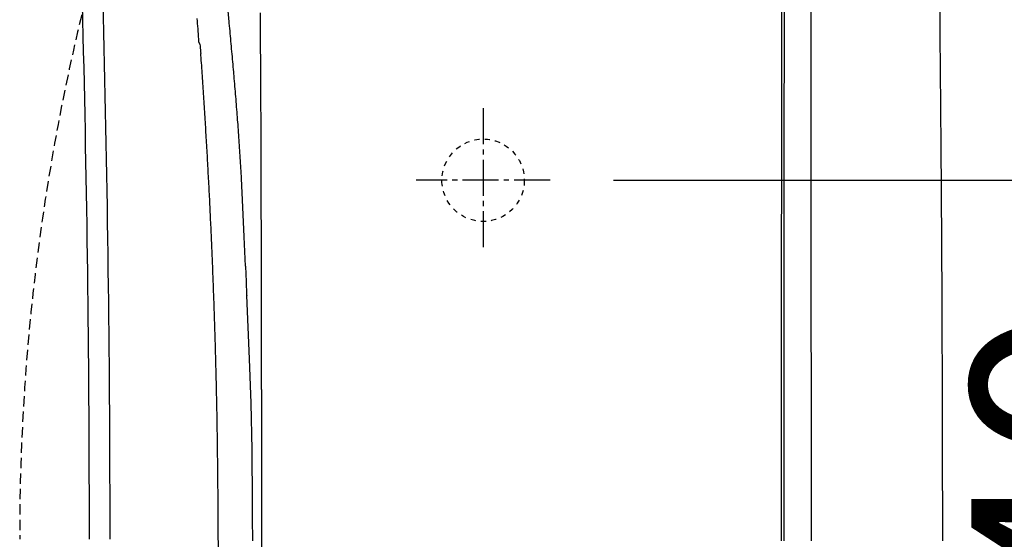
# Model space of a CAD drawing. Extents: x 0 to 1995, y 11 to 2820.
# Drawn here: x 565 to 756, y 2420 to 2521 of the extents above; entities that cross this region are included whole.
import ezdxf

# ---------------------------------------------------------------- set-up
doc = ezdxf.new("R2010")
doc.units = 0
for name, pattern in [('EXLTYPE1', [3, 2, -1]), ('EXLTYPE2', [2, 1, -1]), ('EXLTYPE3', [10, 7, -1, 1, -1])]:
    doc.linetypes.add(name, pattern=pattern)
doc.layers.get('0').update_dxf_attribs({"linetype": 'CONTINUOUS'})
doc.layers.get('DEFPOINTS').update_dxf_attribs({"linetype": 'CONTINUOUS'})
for name, color, linetype in [('タンク', 7, 'CONTINUOUS'), ('便器', 7, 'CONTINUOUS'), ('便座', 7, 'CONTINUOUS')]:
    doc.layers.add(name, color=color, linetype=linetype)
doc.styles.add('EXCADDIM1', font='monotxt', dxfattribs={"width": 0.84, "bigfont": 'extfont'})
doc.styles.get("Standard").update_dxf_attribs({"font": 'monotxt', "bigfont": 'extfont'})
doc.dimstyles.new('ISO-25', dxfattribs={"dimtxt": 2.5, "dimasz": 2.5, "dimexe": 1.25, "dimexo": 0.625, "dimtad": 1, "dimtxsty": 'STANDARD', "dimcen": 2.5, "dimazin": 3, "dimtfac": 1, "dimtmove": 0, "dimatfit": 3})

# ---------------------------------------------------------------- blocks, each defined once
blk = doc.blocks.new('EX_NORM')
at = {"color": 0, "linetype": 'CONTINUOUS'}
for q in [(-1, 0.1667), (-1, 0), (-1, -0.1667)]:
    blk.add_line((0, 0), q, dxfattribs=at)
blk = doc.blocks.new('*D23')
at = {"layer": 'DEFPOINTS', "color": 0}
for p in [(673.29, 2489.7), (670.99, 2349.7), (798, 2349.7)]:
    blk.add_point(p, dxfattribs=at)
at = {"layer": '便器', "color": 3, "linetype": 'CONTINUOUS'}
for p, q in [((680.29, 2489.7), (808, 2489.7)), ((798, 2459.7), (798, 2379.7)), ((677.99, 2349.7), (808, 2349.7))]:
    blk.add_line(p, q, dxfattribs=at)
at = {"layer": '便器', "color": 3, "xscale": 30, "yscale": 30, "zscale": 30}
for p, rotation in [((798, 2489.7), 90), ((798, 2349.7), 270)]:
    blk.add_blockref('EX_NORM', p, dxfattribs=dict(at, rotation=rotation))
at = {"layer": '便器', "color": 2, "insert": (775, 2419.7), "char_height": 40, "attachment_point": 5, "rotation": 90, "style": 'EXCADDIM1'}
blk.add_mtext('140', dxfattribs=at)

msp = doc.modelspace()

# ---------------------------------------------------------------- linework, layer by layer
at = {"layer": 'タンク', "color": 2, "linetype": 'CONTINUOUS'}
for radius, end in [(4000, 2.819198), (3995.986, 2.802172)]:
    msp.add_arc((-3417.445, 2420), radius, 0, end, dxfattribs=at)
at = {"layer": '便器', "color": 6, "linetype": 'EXLTYPE3'}
for p, q in [((655, 2503.7), (655, 2476)), ((668, 2489.7), (642, 2489.7))]:
    msp.add_line(p, q, dxfattribs=at)
at = {"layer": '便器', "color": 2, "linetype": 'EXLTYPE2'}
msp.add_circle((655, 2489.7), 8, dxfattribs=at)
at = {"layer": '便器', "color": 6, "linetype": 'EXLTYPE1'}
msp.add_arc((995, 2420.798), 430, 164.40994, 180.10638, dxfattribs=at)
at = {"layer": '便座', "color": 6, "linetype": 'CONTINUOUS', "flags": 128}
for points in [[(718.74, 2419.7), (718.726, 2492.88), (718.684, 2559.633)], [(713.011, 2555.068), (712.997, 2546.608), (712.983, 2538.149), (712.969, 2529.689), (712.954, 2521.222), (712.947, 2512.763), (712.933, 2504.303), (712.926, 2495.844), (712.919, 2487.384), (712.905, 2478.924), (712.905, 2470.465), (712.898, 2461.998), (712.891, 2453.538), (712.891, 2445.079), (712.884, 2436.619), (712.884, 2428.16), (712.884, 2419.7)], [(713.493, 2555.068), (713.479, 2546.608), (713.465, 2538.149), (713.45, 2529.689), (713.436, 2521.222), (713.429, 2512.763), (713.415, 2504.303), (713.408, 2495.844), (713.401, 2487.384), (713.387, 2478.924), (713.387, 2470.465), (713.38, 2461.998), (713.373, 2453.538), (713.373, 2445.079), (713.366, 2436.619), (713.366, 2428.16), (713.366, 2419.7)], [(744.246, 2419.7), (744.246, 2420.201), (744.246, 2420.695), (744.246, 2421.196), (744.246, 2421.697), (744.246, 2422.198), (744.246, 2422.699), (744.246, 2423.2), (744.246, 2423.701), (744.246, 2424.201), (744.246, 2424.695), (744.246, 2425.196), (744.246, 2425.697), (744.246, 2426.198), (744.246, 2426.699), (744.246, 2427.2), (744.246, 2427.701), (744.246, 2428.195), (744.246, 2428.696), (744.246, 2429.197), (744.239, 2429.698), (744.239, 2430.199), (744.239, 2430.7), (744.239, 2431.2), (744.239, 2431.701), (744.239, 2432.195), (744.239, 2432.696), (744.239, 2433.197), (744.239, 2433.698), (744.239, 2434.199), (744.239, 2434.7), (744.232, 2435.201), (744.232, 2435.695), (744.232, 2436.196), (744.232, 2436.697), (744.232, 2437.198), (744.232, 2437.699), (744.232, 2438.2), (744.232, 2438.701), (744.225, 2439.202), (744.225, 2439.695), (744.225, 2440.196), (744.225, 2440.697), (744.225, 2441.198), (744.225, 2441.699), (744.218, 2442.2), (744.218, 2442.701), (744.218, 2443.195), (744.218, 2443.696), (744.218, 2444.197), (744.218, 2444.698), (744.211, 2445.199), (744.211, 2445.7), (744.211, 2446.201), (744.211, 2446.702), (744.211, 2447.195), (744.204, 2447.696), (744.204, 2448.197), (744.204, 2448.698), (744.204, 2449.199), (744.204, 2449.7), (744.196, 2450.201), (744.196, 2450.695), (744.196, 2451.196), (744.196, 2451.697), (744.189, 2452.198), (744.189, 2452.699), (744.189, 2453.2), (744.189, 2453.701), (744.182, 2454.202), (744.182, 2454.696), (744.182, 2455.196), (744.182, 2455.697), (744.175, 2456.198), (744.175, 2456.699), (744.175, 2457.2), (744.175, 2457.701), (744.168, 2458.195), (744.168, 2458.696), (744.168, 2459.197), (744.168, 2459.698), (744.161, 2460.199), (744.161, 2460.7), (744.161, 2461.201), (744.154, 2461.702), (744.154, 2462.196), (744.154, 2462.697), (744.147, 2463.198), (744.147, 2463.698), (744.147, 2464.199), (744.14, 2464.7), (744.14, 2465.201), (744.14, 2465.695), (744.133, 2466.196), (744.133, 2466.697), (744.133, 2467.198), (744.126, 2467.699), (744.126, 2468.2), (744.126, 2468.701), (744.119, 2469.195), (744.119, 2469.696), (744.119, 2470.197), (744.112, 2470.698), (744.112, 2471.198), (744.112, 2471.699), (744.105, 2472.2), (744.105, 2472.701), (744.098, 2473.195), (744.098, 2473.696), (744.098, 2474.197), (744.091, 2474.698), (744.091, 2475.199), (744.084, 2475.7), (744.084, 2476.201), (744.084, 2476.695), (744.077, 2477.196), (744.077, 2477.697), (744.069, 2478.198), (744.069, 2478.699), (744.062, 2479.199), (744.062, 2479.7), (744.062, 2480.201), (744.055, 2480.695), (744.055, 2481.196), (744.048, 2481.697), (744.048, 2482.198), (744.041, 2482.699), (744.041, 2483.2), (744.034, 2483.701), (744.034, 2484.195), (744.034, 2484.696), (744.027, 2485.197), (744.027, 2485.698), (744.02, 2486.199), (744.02, 2486.7), (744.013, 2487.201), (744.013, 2487.694), (744.006, 2488.195), (744.006, 2488.696), (743.999, 2489.197), (743.999, 2489.698), (743.992, 2490.199), (743.992, 2490.7), (743.985, 2491.201), (743.985, 2491.695), (743.978, 2492.196), (743.978, 2492.697), (743.971, 2493.198), (743.964, 2493.699), (743.964, 2494.2), (743.957, 2494.7), (743.957, 2495.194), (743.95, 2495.695), (743.95, 2496.196), (743.942, 2496.697), (743.942, 2497.198), (743.935, 2497.699), (743.935, 2498.2), (743.928, 2498.694), (743.921, 2499.195), (743.921, 2499.696), (743.914, 2500.197), (743.914, 2500.698), (743.907, 2501.199), (743.9, 2501.7), (743.9, 2502.201), (743.893, 2502.694), (743.893, 2503.195), (743.886, 2503.696), (743.879, 2504.197), (743.879, 2504.698), (743.872, 2505.199), (743.872, 2505.7), (743.865, 2506.194), (743.858, 2506.695), (743.858, 2507.196), (743.851, 2507.697), (743.844, 2508.198), (743.844, 2508.699), (743.837, 2509.2), (743.837, 2509.694), (743.83, 2510.195), (743.823, 2510.695), (743.823, 2511.196), (743.815, 2511.697), (743.808, 2512.198), (743.808, 2512.699), (743.801, 2513.2), (743.794, 2513.694), (743.794, 2514.195), (743.787, 2514.696), (743.78, 2515.197), (743.773, 2515.698), (743.773, 2516.199), (743.766, 2516.7), (743.766, 2537.81)], [(605.682, 2520.446), (605.287, 2524.651)], [(611.848, 2506.251), (611.778, 2522.182)], [(599.812, 2516.615), (599.776, 2517.116), (599.741, 2517.61), (599.706, 2518.111), (599.663, 2518.612), (599.628, 2519.106), (599.593, 2519.607), (599.551, 2520.108), (599.515, 2520.601), (599.48, 2521.102)], [(599.812, 2516.615), (599.776, 2517.116), (599.741, 2517.61), (599.706, 2518.111), (599.663, 2518.612), (599.628, 2519.106), (599.593, 2519.607), (599.551, 2520.108), (599.515, 2520.601), (599.48, 2521.102)], [(606.564, 2510.724), (606.514, 2511.218), (606.472, 2511.719), (606.43, 2512.219), (606.387, 2512.713), (606.345, 2513.214), (606.296, 2513.708), (606.253, 2514.209), (606.211, 2514.703), (606.162, 2515.204), (606.119, 2515.705), (606.077, 2516.199), (606.028, 2516.7), (605.985, 2517.194), (605.936, 2517.695), (605.893, 2518.196), (605.844, 2518.689), (605.802, 2519.19), (605.752, 2519.684), (605.71, 2520.185), (605.682, 2520.446)], [(599.819, 2516.53), (599.812, 2516.615)], [(599.819, 2516.53), (599.812, 2516.615)], [(599.819, 2516.53), (599.833, 2516.418)], [(599.819, 2516.53), (599.833, 2516.418)], [(599.988, 2516.093), (599.833, 2516.418)], [(599.988, 2516.093), (599.833, 2516.418)], [(599.988, 2516.093), (600.044, 2515.719), (600.143, 2514.654), (600.171, 2514.301)], [(599.988, 2516.093), (600.044, 2515.719), (600.143, 2514.654), (600.171, 2514.301)], [(603.607, 2417.598), (603.544, 2422.049), (603.544, 2422.55), (603.544, 2423.051), (603.544, 2423.545), (603.544, 2424.046), (603.537, 2424.547), (603.537, 2425.048), (603.537, 2425.549), (603.537, 2426.05), (603.53, 2426.551), (603.53, 2427.045), (603.523, 2427.546), (603.523, 2428.047), (603.523, 2428.548), (603.516, 2429.049), (603.516, 2429.55), (603.509, 2430.051), (603.502, 2430.551), (603.502, 2431.045), (603.495, 2431.546), (603.495, 2432.047), (603.488, 2432.548), (603.48, 2433.049), (603.473, 2433.55), (603.473, 2434.051), (603.466, 2434.545), (603.459, 2435.046), (603.452, 2435.547), (603.445, 2436.048), (603.445, 2436.549), (603.438, 2437.05), (603.431, 2437.55), (603.424, 2438.044), (603.417, 2438.545), (603.41, 2439.046), (603.403, 2439.547), (603.396, 2440.048), (603.389, 2440.549), (603.375, 2441.05), (603.368, 2441.544), (603.361, 2442.045), (603.353, 2442.546), (603.346, 2443.047), (603.332, 2443.548), (603.325, 2444.049), (603.318, 2444.55), (603.304, 2445.044), (603.297, 2445.544), (603.29, 2446.045), (603.276, 2446.546), (603.269, 2447.047), (603.255, 2447.548), (603.248, 2448.049), (603.234, 2448.543), (603.226, 2449.044), (603.212, 2449.545), (603.205, 2450.046), (603.191, 2450.547), (603.177, 2451.048), (603.17, 2451.542), (603.156, 2452.043), (603.142, 2452.544), (603.128, 2453.045), (603.121, 2453.545), (603.107, 2454.046), (603.092, 2454.547), (603.078, 2455.041), (603.064, 2455.542), (603.05, 2456.043), (603.036, 2456.544), (603.022, 2457.045), (603.008, 2457.546), (602.994, 2458.04), (602.98, 2458.541), (602.965, 2459.042), (602.951, 2459.543), (602.937, 2460.044), (602.923, 2460.545), (602.902, 2461.038), (602.888, 2461.539), (602.874, 2462.04), (602.86, 2462.541), (602.838, 2463.042), (602.824, 2463.543), (602.81, 2464.037), (602.789, 2464.538), (602.775, 2465.039), (602.754, 2465.54), (602.74, 2466.041), (602.726, 2466.542), (602.704, 2467.036), (602.683, 2467.537), (602.669, 2468.038), (602.648, 2468.539), (602.634, 2469.039), (602.613, 2469.533), (602.591, 2470.034), (602.577, 2470.535), (602.556, 2471.036), (602.535, 2471.537), (602.514, 2472.031), (602.5, 2472.532), (602.479, 2473.033), (602.457, 2473.534), (602.436, 2474.035), (602.415, 2474.536), (602.394, 2475.03), (602.373, 2475.531), (602.352, 2476.032), (602.33, 2476.532), (602.309, 2477.033), (602.288, 2477.527), (602.267, 2478.028), (602.246, 2478.529), (602.225, 2479.03), (602.196, 2479.531), (602.175, 2480.025), (602.154, 2480.526), (602.133, 2481.027), (602.105, 2481.528), (602.083, 2482.022), (602.062, 2482.523), (602.034, 2483.024), (602.013, 2483.525), (601.992, 2484.026), (601.964, 2484.519), (601.942, 2485.02), (601.914, 2485.521), (601.893, 2486.022), (601.865, 2486.523), (601.844, 2487.017), (601.815, 2487.518), (601.787, 2488.019), (601.766, 2488.52), (601.738, 2489.014), (601.71, 2489.515), (601.688, 2490.016), (601.66, 2490.517), (601.632, 2491.01), (601.604, 2491.511), (601.575, 2492.012), (601.547, 2492.513), (601.526, 2493.007), (601.498, 2493.508), (601.47, 2494.009), (601.441, 2494.51), (601.413, 2495.011), (601.385, 2495.505), (601.357, 2496.006), (601.321, 2496.507), (601.293, 2497.008), (601.265, 2497.502), (601.237, 2498.003), (601.209, 2498.503), (601.18, 2498.997), (601.145, 2499.498), (601.117, 2499.999), (601.089, 2500.5), (601.053, 2500.994), (601.025, 2501.495), (600.997, 2501.996), (600.962, 2502.497), (600.933, 2502.991), (600.898, 2503.492), (600.87, 2503.993), (600.835, 2504.494), (600.806, 2504.988), (600.771, 2505.488), (600.743, 2505.989), (600.708, 2506.483), (600.672, 2506.984), (600.644, 2507.485), (600.609, 2507.986), (600.574, 2508.48), (600.545, 2508.981), (600.51, 2509.482), (600.475, 2509.976), (600.44, 2510.477), (600.404, 2510.978), (600.369, 2511.472), (600.341, 2511.973), (600.305, 2512.473), (600.27, 2512.974), (600.235, 2513.468), (600.2, 2513.969), (600.171, 2514.301)], [(603.551, 2421.549), (603.544, 2422.049), (603.544, 2422.55), (603.544, 2423.051), (603.544, 2423.545), (603.544, 2424.046), (603.537, 2424.547), (603.537, 2425.048), (603.537, 2425.549), (603.537, 2426.05), (603.53, 2426.551), (603.53, 2427.045), (603.523, 2427.546), (603.523, 2428.047), (603.523, 2428.548), (603.516, 2429.049), (603.516, 2429.55), (603.509, 2430.051), (603.502, 2430.551), (603.502, 2431.045), (603.495, 2431.546), (603.495, 2432.047), (603.488, 2432.548), (603.48, 2433.049), (603.473, 2433.55), (603.473, 2434.051), (603.466, 2434.545), (603.459, 2435.046), (603.452, 2435.547), (603.445, 2436.048), (603.445, 2436.549), (603.438, 2437.05), (603.431, 2437.55), (603.424, 2438.044), (603.417, 2438.545), (603.41, 2439.046), (603.403, 2439.547), (603.396, 2440.048), (603.382, 2440.549), (603.375, 2441.05), (603.368, 2441.544), (603.361, 2442.045), (603.353, 2442.546), (603.346, 2443.047), (603.332, 2443.548), (603.325, 2444.049), (603.318, 2444.55), (603.304, 2445.044), (603.297, 2445.544), (603.29, 2446.045), (603.276, 2446.546), (603.269, 2447.047), (603.255, 2447.548), (603.248, 2448.049), (603.234, 2448.543), (603.226, 2449.044), (603.212, 2449.545), (603.198, 2450.046), (603.191, 2450.547), (603.177, 2451.048), (603.17, 2451.542), (603.156, 2452.043), (603.142, 2452.544), (603.128, 2453.045), (603.121, 2453.545), (603.107, 2454.046), (603.092, 2454.547), (603.078, 2455.041), (603.064, 2455.542), (603.05, 2456.043), (603.036, 2456.544), (603.022, 2457.045), (603.008, 2457.546), (602.994, 2458.04), (602.98, 2458.541), (602.965, 2459.042), (602.951, 2459.543), (602.937, 2460.044), (602.923, 2460.545), (602.902, 2461.038), (602.888, 2461.539), (602.874, 2462.04), (602.86, 2462.541), (602.838, 2463.042), (602.824, 2463.543), (602.81, 2464.037), (602.789, 2464.538), (602.775, 2465.039), (602.754, 2465.54), (602.74, 2466.041), (602.718, 2466.542), (602.704, 2467.036), (602.683, 2467.537), (602.669, 2468.038), (602.648, 2468.539), (602.634, 2469.039), (602.613, 2469.533), (602.591, 2470.034), (602.577, 2470.535), (602.556, 2471.036), (602.535, 2471.537), (602.514, 2472.031), (602.5, 2472.532), (602.479, 2473.033), (602.457, 2473.534), (602.436, 2474.035), (602.415, 2474.536), (602.394, 2475.03), (602.373, 2475.531), (602.352, 2476.032), (602.33, 2476.532), (602.309, 2477.033), (602.288, 2477.527), (602.267, 2478.028), (602.246, 2478.529), (602.225, 2479.03), (602.196, 2479.531), (602.175, 2480.025), (602.154, 2480.526), (602.133, 2481.027), (602.105, 2481.528), (602.083, 2482.022), (602.062, 2482.523), (602.034, 2483.024), (602.013, 2483.525), (601.992, 2484.026), (601.964, 2484.519), (601.942, 2485.02), (601.914, 2485.521), (601.893, 2486.022), (601.865, 2486.523), (601.844, 2487.017), (601.815, 2487.518), (601.787, 2488.019), (601.766, 2488.52), (601.738, 2489.014), (601.71, 2489.515), (601.681, 2490.016), (601.66, 2490.517), (601.632, 2491.01), (601.604, 2491.511), (601.575, 2492.012), (601.547, 2492.513), (601.519, 2493.007), (601.498, 2493.508), (601.47, 2494.009), (601.441, 2494.51), (601.413, 2495.011), (601.385, 2495.505), (601.357, 2496.006), (601.321, 2496.507), (601.293, 2497.008), (601.265, 2497.502), (601.237, 2498.003), (601.209, 2498.503), (601.18, 2498.997), (601.145, 2499.498), (601.117, 2499.999), (601.089, 2500.5), (601.053, 2500.994), (601.025, 2501.495), (600.997, 2501.996), (600.962, 2502.497), (600.933, 2502.991), (600.898, 2503.492), (600.87, 2503.993), (600.835, 2504.494), (600.806, 2504.988), (600.771, 2505.488), (600.743, 2505.989), (600.708, 2506.483), (600.672, 2506.984), (600.644, 2507.485), (600.609, 2507.986), (600.574, 2508.48), (600.545, 2508.981), (600.51, 2509.482), (600.475, 2509.976), (600.44, 2510.477), (600.404, 2510.978), (600.369, 2511.472), (600.341, 2511.973), (600.305, 2512.473), (600.27, 2512.974), (600.235, 2513.468), (600.2, 2513.969), (600.171, 2514.301)], [(607.361, 2500.952), (607.319, 2501.453), (607.283, 2501.947), (607.248, 2502.448), (607.206, 2502.948), (607.163, 2503.442), (607.128, 2503.943), (607.086, 2504.444), (607.044, 2504.938), (607.008, 2505.439), (606.966, 2505.94), (606.924, 2506.434), (606.881, 2506.935), (606.839, 2507.429), (606.804, 2507.93), (606.761, 2508.431), (606.719, 2508.925), (606.67, 2509.426), (606.627, 2509.919), (606.585, 2510.42), (606.564, 2510.724)], [(611.905, 2491.356), (611.898, 2492.288), (611.898, 2493.219), (611.891, 2494.15), (611.891, 2495.082), (611.884, 2496.013), (611.884, 2496.937), (611.877, 2497.869), (611.877, 2498.8), (611.87, 2499.731), (611.87, 2500.662), (611.862, 2501.594), (611.862, 2502.525), (611.855, 2503.456), (611.855, 2504.388), (611.848, 2505.319), (611.848, 2506.251)], [(608.081, 2490.023), (608.052, 2490.517), (608.024, 2491.018), (607.996, 2491.519), (607.968, 2492.019), (607.933, 2492.513), (607.904, 2493.014), (607.876, 2493.515), (607.841, 2494.016), (607.813, 2494.51), (607.777, 2495.011), (607.749, 2495.512), (607.714, 2496.006), (607.679, 2496.507), (607.643, 2497.008), (607.608, 2497.502), (607.573, 2498.003), (607.537, 2498.503), (607.502, 2499.004), (607.467, 2499.498), (607.432, 2499.999), (607.396, 2500.5), (607.361, 2500.952)], [(608.61, 2478.691), (608.363, 2484.477), (608.081, 2490.023)], [(611.94, 2477.294), (611.94, 2477.795), (611.94, 2478.296), (611.94, 2478.797), (611.933, 2479.298), (611.933, 2479.799), (611.933, 2480.3), (611.933, 2480.794), (611.933, 2481.295), (611.933, 2481.796), (611.926, 2482.297), (611.926, 2482.798), (611.926, 2483.299), (611.926, 2483.8), (611.926, 2484.301), (611.919, 2484.795), (611.919, 2485.295), (611.919, 2485.796), (611.919, 2486.297), (611.912, 2486.798), (611.912, 2487.299), (611.912, 2487.8), (611.912, 2488.294), (611.912, 2488.795), (611.905, 2489.296), (611.905, 2489.797), (611.905, 2490.298), (611.905, 2490.799), (611.898, 2491.3), (611.898, 2491.356)], [(608.843, 2473.012), (608.61, 2478.691)], [(611.961, 2467.127), (611.961, 2467.621), (611.961, 2468.122), (611.961, 2468.623), (611.961, 2469.124), (611.954, 2469.625), (611.954, 2470.126), (611.954, 2470.627), (611.954, 2471.128), (611.954, 2471.622), (611.954, 2472.123), (611.954, 2472.624), (611.954, 2473.125), (611.947, 2473.626), (611.947, 2474.127), (611.947, 2474.627), (611.947, 2475.121), (611.947, 2475.622), (611.947, 2476.123), (611.94, 2476.624), (611.94, 2477.125), (611.94, 2477.294)], [(608.843, 2473.012), (608.864, 2472.511), (608.885, 2472.017), (608.906, 2471.516), (608.927, 2471.015), (608.949, 2470.514), (608.97, 2470.013), (608.991, 2469.519), (609.012, 2469.018), (609.033, 2468.517), (609.054, 2468.016), (609.076, 2467.516), (609.083, 2467.339)], [(609.619, 2455.02), (609.358, 2461.187), (609.083, 2467.339)], [(611.968, 2463.981), (611.961, 2467.127)], [(611.968, 2449.086), (611.968, 2449.587), (611.968, 2450.088), (611.968, 2450.589), (611.968, 2451.09), (611.975, 2451.584), (611.975, 2452.085), (611.975, 2452.586), (611.975, 2453.087), (611.975, 2453.588), (611.975, 2454.089), (611.968, 2454.59), (611.968, 2455.084), (611.968, 2455.585), (611.968, 2456.085), (611.968, 2456.586), (611.968, 2457.087), (611.968, 2457.588), (611.968, 2458.089), (611.968, 2458.59), (611.968, 2459.084), (611.968, 2459.585), (611.968, 2460.086), (611.968, 2460.587), (611.968, 2461.088), (611.968, 2461.589), (611.968, 2462.09), (611.968, 2462.584), (611.968, 2463.085), (611.968, 2463.586), (611.968, 2463.974)], [(610.134, 2437.367), (609.929, 2446.426), (609.619, 2455.02)], [(611.975, 2449.086), (611.975, 2390.299)], [(610.197, 2428.534), (610.197, 2429.034), (610.19, 2429.535), (610.19, 2430.036), (610.19, 2430.53), (610.19, 2431.031), (610.183, 2431.532), (610.183, 2432.033), (610.176, 2432.534), (610.176, 2433.035), (610.169, 2433.536), (610.169, 2434.037), (610.162, 2434.531), (610.155, 2435.032), (610.155, 2435.533), (610.148, 2436.034), (610.141, 2436.535), (610.134, 2437.035), (610.134, 2437.367)], [(610.247, 2419.7), (610.211, 2424.103), (610.197, 2428.534)]]:
    msp.add_lwpolyline(points, dxfattribs=at)

# ---------------------------------------------------------------- dimensions: what is measured, and where the dimension line sits
at = {"layer": '便器', "color": 3, "linetype": 'CONTINUOUS'}
dim = msp.add_linear_dim(base=(798, 2349.7), p1=(673.285, 2489.7), p2=(670.985, 2349.7), angle=90, dimstyle='ISO-25', override={"dimtxt": 40, "dimasz": 30, "dimexe": 10, "dimexo": 7, "dimgap": 0, "dimtad": 1, "dimjust": 0, "dimtih": 0, "dimtoh": 0, "dimdec": 1, "dimzin": 8, "dimlunit": 2, "dimtxsty": 'EXCADDIM1', "dimblk1": 'EX_NORM', "dimblk2": 'EX_NORM', "dimsah": 1, "dimse1": 0, "dimse2": 0, "dimclrd": 3, "dimclre": 3, "dimclrt": 2, "dimtmove": 2}, dxfattribs=at)
dim.commit()
dim.dimension.update_dxf_attribs({"geometry": '*D23', "text_midpoint": (775, 2419.7), "dimtype": 160})

doc.saveas('drawing.dxf')
